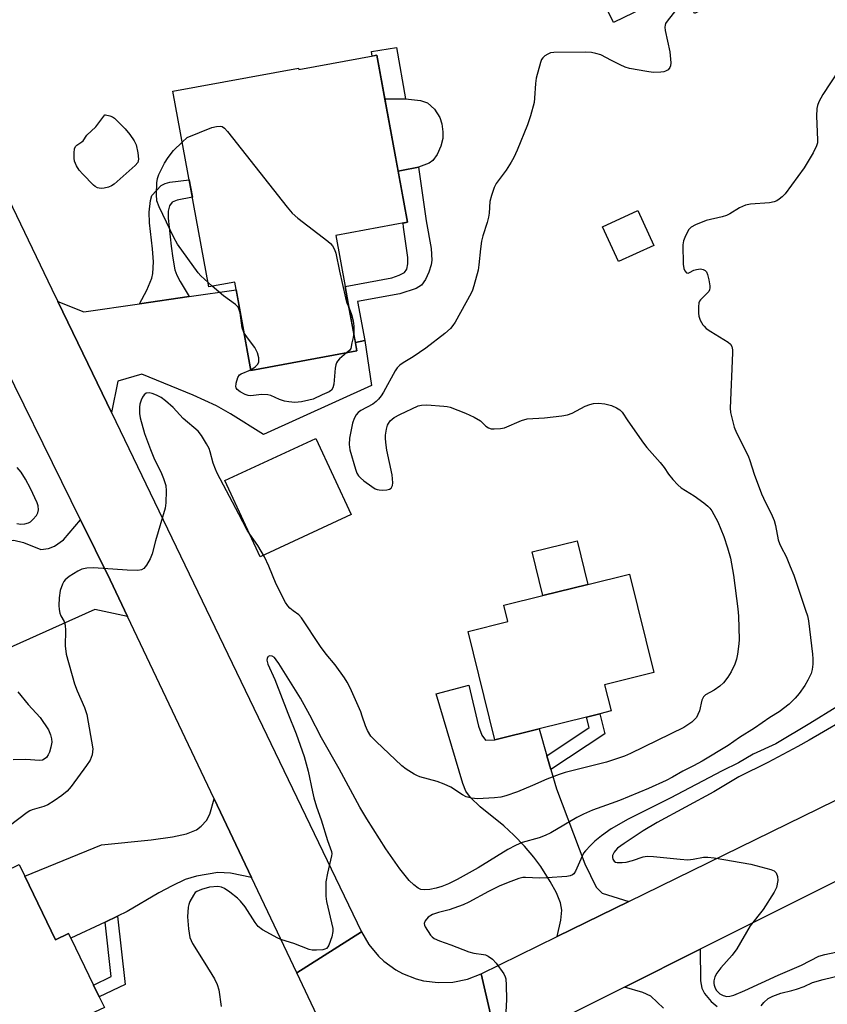
# Model space of a CAD drawing. Units: inches. Extents: x 1285765 to 1291765, y 541449 to 545450.
# Drawn here: x 1287825 to 1288044, y 542905 to 543172 of the extents above; entities that cross this region are included whole.
import ezdxf

# ---------------------------------------------------------------- set-up
doc = ezdxf.new("R2010")
doc.units = ezdxf.units.IN
doc.header["$MEASUREMENT"] = 0
for name, color, linetype in [('BLDG-Footprint', 5, 'Continuous'), ('CULTRL-Pad', 6, 'Continuous'), ('TRANS-Driveway', 251, 'Continuous'), ('TRANS-Non Street Sidewalk', 7, 'Continuous'), ('TRANS-Road', 130, 'Continuous'), ('Undefined', 1, 'Continuous')]:
    doc.layers.add(name, color=color, linetype=linetype)

msp = doc.modelspace()

# ---------------------------------------------------------------- linework, layer by layer
at = {"layer": 'BLDG-Footprint'}
for points, elevation in [([(1288027.91, 543218.12), (1288041.47, 543190.25), (1288008.2, 543174.07), (1288004.95, 543180.74), (1287986.2, 543171.62), (1287980.63, 543183.06), (1287974.99, 543194.66), (1287994.31, 543204.05), (1287993.36, 543205.96), (1288005.09, 543211.67), (1288009.75, 543213.93), (1288012.68, 543215.36), (1288014.51, 543211.6)], 466.76), ([(1287921.83, 543162.7), (1287930.17, 543117.33), (1287910.68, 543113.75), (1287913.22, 543099.92), (1287914.07, 543095.3), (1287916.45, 543082.35), (1287887.64, 543077.06), (1287883.23, 543101.08), (1287876.2, 543099.79), (1287866.43, 543152.97), (1287900.54, 543159.23), (1287900.62, 543158.81)], 494.91), ([(1287997.11, 543111.05), (1287987.49, 543106.68), (1287983.2, 543116.12), (1287992.82, 543120.49)], 464.73), ([(1287965.94, 542979.69), (1287953.95, 542976.72), (1287946.66, 543006.16), (1287957.5, 543008.85), (1287956.4, 543013.27), (1287967, 543015.89), (1287979.21, 543018.92), (1287990.51, 543021.72), (1287997.14, 542994.94), (1287983.75, 542991.62), (1287985.5, 542984.54), (1287982.45, 542983.78), (1287978.82, 542982.88)], 467.2), ([(1287826.15, 542939.6), (1287834.52, 542922.38), (1287838.04, 542924.09), (1287838.67, 542922.8), (1287844.88, 542910.03), (1287846.43, 542906.83), (1287847.81, 542903.98), (1287843.76, 542902.01), (1287850.55, 542888.04), (1287815.21, 542870.87), (1287806.97, 542887.81), (1287818.42, 542893.37), (1287809.28, 542912.19), (1287813.37, 542914.17), (1287804.27, 542932.89), (1287824.6, 542942.77)], 465.85)]:
    msp.add_lwpolyline(points, close=True, dxfattribs=dict(at, elevation=elevation))
at = {"layer": 'CULTRL-Pad'}
for points in [[(1287928.52, 543131.41), (1287927.61, 543131.24), (1287924.02, 543150.78), (1287929.61, 543150.88), (1287933.76, 543150.45), (1287935.59, 543149.83), (1287937.53, 543148.04), (1287938.99, 543145.84), (1287939.51, 543144.06), (1287939.82, 543141.94), (1287939.79, 543140.09), (1287939.21, 543138.02), (1287938.23, 543135.76), (1287937.08, 543134.11), (1287936.04, 543133.38), (1287933.14, 543132.3)], [(1287914.84, 543037.89), (1287890.16, 543026.43), (1287880.55, 543047.15), (1287905.23, 543058.6)], [(1287979.21, 543018.92), (1287967, 543015.89), (1287964.06, 543027.76), (1287976.28, 543030.78)]]:
    msp.add_lwpolyline(points, close=True, dxfattribs=at)
at = {"layer": 'TRANS-Driveway'}
for points in [[(1287916.02, 543084.68), (1287918.61, 543085.21), (1287920.38, 543072.99), (1287891.02, 543059.62), (1287882.12, 543065.26), (1287878.31, 543067.46), (1287871.93, 543070.39), (1287858.01, 543076.07), (1287851.45, 543074.14), (1287849.7, 543065.62), (1287843.27, 543078.97), (1287835.17, 543095.79), (1287842.24, 543093.03), (1287857.35, 543095.19), (1287870.89, 543097.12), (1287883.63, 543098.94), (1287887.64, 543077.06), (1287916.45, 543082.35)], [(1287854.13, 543010.17), (1287845.18, 543012.1), (1287820.43, 543000.99), (1287817.54, 542999.7), (1287808.29, 542995.55), (1287805.34, 542994.23), (1287796.15, 543014.53), (1287774.11, 543004.55), (1287782.92, 542985.1), (1287768.74, 542978.68), (1287745.76, 542966.36), (1287736.54, 542984.66), (1287761.2, 543005.55), (1287778.84, 543017.88), (1287795.2, 543025.73), (1287809.67, 543029.22), (1287823.22, 543030.96), (1287825.84, 543030.35), (1287830.56, 543028.38), (1287832.6, 543028.65), (1287834.25, 543029.28), (1287836.72, 543031.01), (1287841.35, 543036.48), (1287849.37, 543020.2)], [(1287968.05, 542972.36), (1287969.14, 542968.6), (1287970.65, 542963.37), (1287978.42, 542943.02), (1287981.48, 542936.64), (1287983.1, 542935.06), (1287990.36, 542932.78), (1287970.87, 542923.24), (1287971.89, 542927.71), (1287972.16, 542930.38), (1287971.79, 542932.43), (1287970.71, 542935.09), (1287968.99, 542938.22), (1287966.39, 542942.27), (1287964.48, 542944.81), (1287961.95, 542947.77), (1287959.06, 542950.8), (1287956.41, 542953.31), (1287949.9, 542958.51), (1287947.31, 542960.99), (1287946.04, 542962.76), (1287945.24, 542964.81), (1287937.97, 542989.23), (1287946.86, 542991.56), (1287949.45, 542980.43), (1287950.42, 542977.91), (1287951.4, 542976.56), (1287953.95, 542976.72), (1287965.94, 542979.69)], [(1287887.81, 542939.25), (1287882.12, 542940.43), (1287878.65, 542940.66), (1287872.83, 542939.65), (1287869.8, 542938.69), (1287866.19, 542937.04), (1287862.56, 542935.07), (1287854.04, 542930.07), (1287851.38, 542928.79), (1287847.98, 542927.18), (1287838.67, 542922.8), (1287838.04, 542924.09), (1287834.52, 542922.38), (1287826.15, 542939.6), (1287847.05, 542948.12), (1287860.56, 542949.51), (1287866.34, 542950.31), (1287870.11, 542951.11), (1287872.86, 542952.22), (1287874.09, 542953.21), (1287875.55, 542954.8), (1287876.43, 542956.52), (1287877.66, 542960.62)]]:
    msp.add_lwpolyline(points, close=True, dxfattribs=at)
msp.add_lwpolyline([(1287999.78, 542903.8), (1287996.3, 542906.99), (1287994.17, 542908.02), (1287989.15, 542909.46), (1288009.77, 542919.78), (1288009.83, 542911.19), (1288010.21, 542909.22), (1288010.95, 542907.71), (1288012.75, 542905.6), (1288014.33, 542904.2)], dxfattribs=at)
at = {"layer": 'TRANS-Non Street Sidewalk'}
for points in [[(1287927.19, 543164.78), (1287929.61, 543150.88), (1287924.02, 543150.78), (1287921.83, 543162.7), (1287920.58, 543162.48), (1287920.38, 543163.76)], [(1287918.61, 543085.21), (1287916.02, 543084.68), (1287914.07, 543095.3), (1287913.22, 543099.92), (1287925.89, 543102.23), (1287927.88, 543102.92), (1287929.36, 543103.68), (1287930.01, 543104.62), (1287930.29, 543106.02), (1287930.3, 543107.73), (1287929.07, 543115.96), (1287929.04, 543117.12), (1287930.17, 543117.33), (1287927.61, 543131.24), (1287928.52, 543131.41), (1287933.14, 543132.3), (1287935.23, 543117.73), (1287936.65, 543110.16), (1287936.8, 543107.04), (1287936.61, 543105.72), (1287936.01, 543103.8), (1287935.1, 543101.74), (1287934.03, 543100.25), (1287932.5, 543099.32), (1287928.06, 543097.85), (1287916.64, 543095.76)], [(1287870.89, 543097.12), (1287857.35, 543095.19), (1287859.32, 543098.9), (1287860.68, 543102.13), (1287860.97, 543103.44), (1287861.11, 543106.57), (1287860.86, 543110.11), (1287860.07, 543117.18), (1287859.96, 543120.08), (1287860.32, 543123.21), (1287860.74, 543124.59), (1287863.25, 543127.28), (1287864.3, 543127.85), (1287865.61, 543128.21), (1287870.86, 543128.87), (1287871.73, 543124.14), (1287867.59, 543123.37), (1287866.21, 543122.77), (1287865.51, 543121.81), (1287865.18, 543120.32), (1287865.13, 543118.48), (1287865.99, 543110.87), (1287866.37, 543107.55), (1287866.93, 543104.44), (1287867.51, 543102.93), (1287868.41, 543101.24)], [(1287969.14, 542968.6), (1287968.05, 542972.36), (1287979.54, 542980), (1287978.82, 542982.88), (1287982.45, 542983.78), (1287983.8, 542978.34)], [(1287847.98, 542927.18), (1287851.38, 542928.79), (1287853.44, 542910.24), (1287846.43, 542906.83), (1287844.88, 542910.03), (1287849.64, 542912.34)]]:
    msp.add_lwpolyline(points, close=True, dxfattribs=at)
at = {"layer": 'TRANS-Road'}
msp.add_lwpolyline([(1287835.17, 543095.79), (1287843.27, 543078.97), (1287849.7, 543065.62), (1287917.69, 542924.51), (1287900.11, 542913.36), (1287887.81, 542939.25), (1287877.66, 542960.62), (1287854.13, 543010.17), (1287849.37, 543020.2), (1287841.35, 543036.48), (1287815.79, 543088.31), (1287805.49, 543109.21), (1287787.76, 543145.17), (1287805.72, 543156.91), (1287833.53, 543099.18)], close=True, dxfattribs=at)
msp.add_lwpolyline([(1287911.84, 542888.66), (1287900.11, 542913.36), (1287917.69, 542924.51), (1287919.72, 542921.03), (1287922.3, 542917.93), (1287923.77, 542916.55), (1287927.04, 542914.19), (1287928.81, 542913.21), (1287932.55, 542911.73), (1287934.5, 542911.23), (1287938.5, 542910.71), (1287942.53, 542910.86), (1287946.47, 542911.68), (1287950.23, 542913.14), (1287954.97, 542892.36)], dxfattribs=at)
msp.add_polyline3d([(1288066.11, 542947.96, 0), (1288009.77, 542919.78, 0), (1287989.15, 542909.46, 0), (1287954.97, 542892.36, 0), (1287950.23, 542913.14, 0), (1287970.87, 542923.24, 0), (1287990.36, 542932.78, 0), (1288093.81, 542983.41, 0)], dxfattribs=at)
at = {"layer": 'Undefined'}
msp.add_line((1287877.12, 543099.96, 468), (1287875.98, 543100.97, 468), dxfattribs=at)
for points, elevation in [([(1288004.04, 543176.19), (1288000.76, 543171.97), (1288000.35, 543171.31), (1288000.18, 543170.86), (1288000.13, 543170.32), (1288000.22, 543169.47), (1288001.45, 543163.61), (1288001.79, 543160.64), (1288001.69, 543159.81), (1288001.48, 543159.35), (1288000.99, 543158.76), (1288000.35, 543158.37), (1287999.86, 543158.22), (1287999.01, 543158.09), (1287996.97, 543158.06), (1287995.19, 543158.31), (1287990.48, 543159.16), (1287989.36, 543159.51), (1287988.02, 543160.1), (1287985.63, 543161.25), (1287982.69, 543162.79), (1287981.33, 543163.22), (1287980.21, 543163.45), (1287978.46, 543163.53), (1287969.93, 543163.51), (1287969.08, 543163.33), (1287968.29, 543163), (1287967.55, 543162.57), (1287966.93, 543162.02), (1287966.65, 543161.55), (1287966.34, 543160.75), (1287965.17, 543156.45), (1287964.96, 543155.06), (1287964.72, 543151.05), (1287964.57, 543149.89), (1287963.58, 543146.28), (1287962.78, 543143.8), (1287960.01, 543136.95), (1287959.09, 543134.91), (1287958.38, 543133.68), (1287956.96, 543131.53), (1287954.25, 543127.85), (1287953.75, 543126.82), (1287952.98, 543124.64), (1287952.59, 543122.95), (1287952.34, 543119.79), (1287952.18, 543118.69), (1287951.81, 543117.31), (1287950.62, 543113.62), (1287950.29, 543112.18), (1287949.99, 543110.12), (1287949.56, 543105.79), (1287949.35, 543104.35), (1287948.24, 543100.02), (1287947.87, 543098.89), (1287947.5, 543098.11), (1287943.14, 543090.17), (1287942.55, 543089.26), (1287941.85, 543088.43), (1287940.36, 543087.1), (1287935.19, 543083.09), (1287931.7, 543080.77), (1287928.98, 543079.16), (1287928.12, 543078.51), (1287927.41, 543077.76), (1287926.84, 543076.94), (1287923.69, 543071.14), (1287923.02, 543070.15), (1287922.28, 543069.24), (1287921.66, 543068.61), (1287920.74, 543067.94), (1287917.47, 543066.15), (1287916.79, 543065.6), (1287916.2, 543064.97), (1287915.65, 543064.04), (1287915.2, 543062.73), (1287914.45, 543058.67), (1287914.29, 543056.94), (1287914.54, 543055.53), (1287916.02, 543050.21), (1287916.4, 543049.14), (1287916.83, 543048.43), (1287917.44, 543047.84), (1287918.35, 543047.11), (1287920.47, 543045.53), (1287921.44, 543044.91), (1287921.96, 543044.69), (1287922.51, 543044.58), (1287923.38, 543044.55), (1287924.54, 543044.64), (1287925.33, 543044.84), (1287925.74, 543045.12), (1287926.14, 543045.76), (1287926.24, 543046.51), (1287925.99, 543048.72), (1287924.59, 543055.4), (1287924.28, 543057.44), (1287924.21, 543058.62), (1287924.25, 543059.47), (1287924.49, 543061.12), (1287924.77, 543062.17), (1287925, 543062.66), (1287925.49, 543063.33), (1287926.52, 543064.27), (1287928.09, 543065.1), (1287933.07, 543067.41), (1287934.01, 543067.67), (1287935.44, 543067.71), (1287940.08, 543067.39), (1287940.94, 543067.28), (1287941.79, 543067.07), (1287945.93, 543065.45), (1287948.32, 543064.36), (1287950.06, 543063.35), (1287951.52, 543061.94), (1287952.2, 543061.45), (1287952.96, 543061.21), (1287953.78, 543061.16), (1287955.47, 543061.26), (1287956.58, 543061.48), (1287961.15, 543063.45), (1287962.67, 543063.92), (1287967.45, 543064.22), (1287972.15, 543064.75), (1287973.66, 543065.01), (1287974.94, 543065.49), (1287978.44, 543067.36), (1287979.7, 543067.83), (1287980.74, 543068.09), (1287982.13, 543068.17), (1287983.83, 543068.02), (1287985.67, 543067.52), (1287986.96, 543066.95), (1287987.9, 543066.34), (1287988.51, 543065.69), (1287990.04, 543063.38), (1287994.37, 543057.27), (1287995.27, 543056.15), (1287998.89, 543052.09), (1287999.96, 543050.66), (1288001.14, 543048.84), (1288002.27, 543047.47), (1288003.68, 543045.95), (1288004.57, 543045.18), (1288008.11, 543043.01), (1288010.7, 543041.13), (1288011.83, 543040.22), (1288012.4, 543039.6), (1288012.88, 543038.91), (1288014.51, 543035.94), (1288016.18, 543031.9), (1288017.18, 543028.87), (1288017.94, 543026.08), (1288018.83, 543021.4), (1288019.95, 543012.31), (1288020.11, 543010.29), (1288020.35, 543003.93), (1288020.27, 543002.79), (1288019.91, 543000)], 466), ([(1288047.42, 543158.63), (1288043.05, 543152.04), (1288042.01, 543150.08), (1288041.61, 543149.04), (1288041.42, 543148.23), (1288041.37, 543146.2), (1288041.63, 543139.75), (1288041.58, 543138.9), (1288041.35, 543138.07), (1288040.4, 543136.24), (1288038, 543132.13), (1288032.79, 543125.09), (1288032.03, 543124.27), (1288031.2, 543123.57), (1288030.53, 543123.15), (1288029.85, 543122.86), (1288028.6, 543122.6), (1288023.41, 543122.21), (1288022.01, 543121.97), (1288020.44, 543121.27), (1288017.83, 543119.65), (1288016.84, 543119.17), (1288015.74, 543118.84), (1288011.39, 543117.81), (1288008.47, 543116.65), (1288007.25, 543115.97), (1288006.69, 543115.38), (1288005.72, 543113.62), (1288005.19, 543112.29), (1288005.06, 543111.16), (1288005.14, 543105.92), (1288005.29, 543104.81), (1288005.6, 543104.12), (1288006.04, 543103.63), (1288006.51, 543103.53), (1288006.87, 543103.64), (1288008.01, 543104.29), (1288008.75, 543104.53), (1288009.79, 543104.64), (1288010.5, 543104.51), (1288011.09, 543104.19), (1288011.41, 543103.84), (1288011.72, 543103.11), (1288012.07, 543101.71), (1288012.37, 543100.02), (1288012.39, 543099.48), (1288012.3, 543098.99), (1288012.07, 543098.55), (1288011.73, 543098.15), (1288009.79, 543096.26), (1288009.56, 543095.9), (1288009.4, 543095.41), (1288009.27, 543094.33), (1288009.29, 543092.63), (1288009.4, 543091.8), (1288009.77, 543090.74), (1288010.44, 543089.5), (1288010.78, 543089.06), (1288011.4, 543088.49), (1288012.59, 543087.66), (1288017.32, 543084.76), (1288017.95, 543084.22), (1288018.36, 543083.53), (1288018.49, 543082.7), (1288018.49, 543081.81), (1288017.88, 543066.82), (1288017.97, 543065.64), (1288018.3, 543064.2), (1288019.01, 543061.64), (1288019.56, 543060.1), (1288022.75, 543053.89), (1288023.24, 543052.57), (1288024.42, 543048.85), (1288026.4, 543043.56), (1288027.47, 543041.16), (1288029, 543038.16), (1288029.8, 543036.25), (1288030.23, 543034.89), (1288030.97, 543031.08), (1288031.27, 543030), (1288031.71, 543029.03), (1288033.13, 543026.47), (1288034.22, 543023.83), (1288035.14, 543021.4), (1288038.4, 543011.88), (1288038.86, 543010.34), (1288039.14, 543009), (1288040.26, 543000)], 464), ([(1287868.98, 543139.13), (1287870.29, 543140.39), (1287876.97, 543143.06), (1287878.32, 543143.36), (1287879.35, 543143.42), (1287879.81, 543143.32), (1287880.47, 543142.86), (1287881.23, 543142), (1287897.48, 543121.43), (1287898.81, 543119.83), (1287900.36, 543118.48), (1287908.58, 543112.17), (1287909.23, 543111.58), (1287909.77, 543110.93), (1287910.32, 543109.95), (1287910.67, 543108.92), (1287911.68, 543104.03), (1287913.34, 543096.84), (1287913.74, 543095.42), (1287914.31, 543094)], 468), ([(1287875.98, 543100.97), (1287874.06, 543102.74), (1287873.25, 543103.61), (1287867.69, 543111.37), (1287866.72, 543113.2), (1287862.71, 543121.55), (1287862.09, 543123.19), (1287861.99, 543124.9), (1287862.1, 543128.09), (1287862.23, 543129.23), (1287862.58, 543130.31), (1287864.18, 543133.43), (1287865.14, 543134.92), (1287866.6, 543136.8), (1287868.98, 543139.13)], 468), ([(1287885.75, 543087.38), (1287885.21, 543088.63), (1287884.67, 543092.72), (1287884.47, 543093.54), (1287884.14, 543094.24), (1287883.41, 543095), (1287880.22, 543097.37), (1287877.12, 543099.96)], 468), ([(1287914.31, 543094), (1287914.97, 543092.3), (1287915.39, 543090.57), (1287915.59, 543089.12), (1287915.56, 543087.16)], 468), ([(1287887.61, 543077.25), (1287888.75, 543078.01), (1287889.5, 543078.75), (1287889.79, 543079.44), (1287889.79, 543080.51), (1287889.42, 543081.88), (1287888.72, 543083.32), (1287886.68, 543085.95), (1287885.75, 543087.38)], 468), ([(1287915.56, 543087.16), (1287915.42, 543086), (1287915.06, 543084.59), (1287914.81, 543083.07), (1287914.41, 543082.52), (1287913.6, 543081.83)], 468), ([(1287913.6, 543081.83), (1287911.69, 543080.21), (1287911.14, 543079.59), (1287910.87, 543079.11), (1287910.69, 543078.57), (1287910.56, 543077.69), (1287910.17, 543073.34), (1287909.9, 543072.32), (1287909.53, 543071.7), (1287908.87, 543071.22), (1287907.01, 543070.48), (1287904.55, 543069.29), (1287903.41, 543068.95), (1287901.36, 543068.52), (1287900.48, 543068.4), (1287899.61, 543068.37), (1287897.91, 543068.52), (1287896.79, 543068.71), (1287895.42, 543069.15), (1287893.06, 543070.23), (1287892.24, 543070.45), (1287890.5, 543070.5), (1287887.65, 543070.2), (1287886.84, 543070.23), (1287886.03, 543070.51), (1287884.75, 543071.23), (1287883.87, 543071.92), (1287883.59, 543072.33), (1287883.53, 543072.56), (1287883.6, 543073.58), (1287884.1, 543075.17), (1287884.52, 543075.83), (1287884.94, 543076.16), (1287887.61, 543077.25)], 468), ([(1287908.09, 543000), (1287906.54, 543002.05), (1287901.39, 543009.84), (1287900.61, 543010.67), (1287899.07, 543011.74), (1287898.21, 543012.45), (1287897.64, 543013.06), (1287897, 543014.03), (1287894.45, 543018.99), (1287892.47, 543023.92), (1287891.33, 543026.41), (1287889.5, 543029.49), (1287887.33, 543032.53), (1287886.61, 543033.66), (1287884.37, 543038.03), (1287878.46, 543049.14), (1287877.96, 543050.24), (1287877.35, 543051.85), (1287876.54, 543054.99), (1287876.25, 543055.82), (1287875.57, 543057.13), (1287874.2, 543059.42), (1287873.27, 543060.55), (1287869.21, 543064.03), (1287866.5, 543067), (1287864.41, 543068.85), (1287863.22, 543069.7), (1287862, 543070.36), (1287860.75, 543070.84), (1287859.94, 543070.96), (1287859.19, 543070.86), (1287858.6, 543070.47), (1287858.12, 543069.81), (1287857.78, 543069.02), (1287857.47, 543067.91), (1287857.38, 543067.06), (1287857.39, 543065.34), (1287857.53, 543064.2), (1287858.73, 543059.94), (1287860.32, 543055.58), (1287861.28, 543053.31), (1287863.32, 543049.06), (1287863.88, 543047.71), (1287864.47, 543045.76), (1287864.64, 543044.33), (1287864.54, 543041.13), (1287864.37, 543039.68), (1287861.71, 543030.8), (1287860.77, 543027.19), (1287860.22, 543025.89), (1287859.21, 543024.15), (1287858.54, 543023.29), (1287857.91, 543022.87), (1287856.86, 543022.72), (1287854, 543022.77), (1287844.82, 543023.39), (1287843.06, 543023.34), (1287841.66, 543023.02), (1287840.63, 543022.56), (1287838.19, 543021.07), (1287837.14, 543020.16), (1287836.82, 543019.73), (1287836.41, 543018.96), (1287835.83, 543017.28), (1287835.54, 543015.26), (1287835.41, 543013.23), (1287835.49, 543012.14), (1287835.69, 543011.09), (1287835.99, 543010.37), (1287836.84, 543008.8), (1287837.14, 543007.85), (1287837.23, 543006.42), (1287837.13, 543002.24), (1287837.38, 543000)], 466), ([(1287824.01, 543035.5), (1287825.14, 543035.32), (1287826.21, 543035.37), (1287827.2, 543035.67), (1287827.69, 543035.97), (1287828.37, 543036.55), (1287829.36, 543037.63), (1287829.73, 543038.37), (1287829.86, 543039.17), (1287829.8, 543040.26), (1287829.55, 543041.08), (1287827.76, 543045.01), (1287826.39, 543047.53), (1287825.15, 543049.41), (1287824.08, 543050.69)], 466), ([(1287837.38, 543000), (1287839.66, 542991.89), (1287840.43, 542989.97), (1287842.44, 542985.43), (1287843.06, 542983.53), (1287844.66, 542974.24), (1287844.62, 542973.43), (1287844.46, 542972.64), (1287844.23, 542971.87), (1287843.9, 542971.12), (1287842.93, 542969.67), (1287838.78, 542964.03), (1287837.68, 542962.78), (1287836.27, 542961.55), (1287834.16, 542960.09), (1287832.4, 542959.04), (1287831.32, 542958.61), (1287828.2, 542957.67), (1287827.54, 542957.39), (1287826.8, 542956.94), (1287821.91, 542953.26)], 466), ([(1288040.26, 543000), (1288040.38, 542998.7), (1288040.36, 542997.23), (1288040.18, 542995.79), (1288039.86, 542994.71), (1288039.03, 542992.91), (1288038.19, 542991.42), (1288036.64, 542989.32), (1288035.53, 542987.99), (1288033.88, 542986.41), (1288031.2, 542984.34), (1288028.65, 542982.72), (1288024.45, 542979.82), (1288020.4, 542977.36), (1288017.37, 542975.16), (1288010.24, 542970.88), (1288007.89, 542969.59), (1288005.03, 542968.16), (1288002.22, 542966.51), (1288000.45, 542965.59), (1287995.7, 542963.46), (1287987.8, 542960.2), (1287985.58, 542959.34), (1287980.5, 542957.53), (1287978.02, 542956.49), (1287976.17, 542955.54), (1287969.13, 542951.42), (1287967.62, 542950.66), (1287965.97, 542950.06), (1287961.36, 542948.75), (1287959.52, 542948.01), (1287957.47, 542946.9), (1287949.38, 542941.87), (1287943.66, 542938.7), (1287941.37, 542937.58), (1287939.56, 542936.84), (1287937.94, 542936.36), (1287936.24, 542936.02), (1287934.81, 542935.92), (1287933.82, 542936.04), (1287933.06, 542936.38), (1287931.89, 542937.28), (1287930.67, 542938.45), (1287928.06, 542941.64), (1287924.33, 542947.03), (1287919.13, 542955.26), (1287917.22, 542958.43), (1287911.64, 542968.84), (1287906.8, 542977.21), (1287903.63, 542983.36), (1287901.07, 542987.98), (1287895.21, 542997.46), (1287894.52, 542998.45), (1287894.01, 542999.02), (1287893.43, 542999.42), (1287892.73, 542999.52), (1287892.34, 542999.37), (1287892.21, 542999.22), (1287892.04, 542998.83), (1287891.99, 542998.36), (1287892.27, 542997.29), (1287894.14, 542993.09), (1287897.69, 542983.93), (1287899.95, 542978.33), (1287902.11, 542972.12), (1287903.19, 542968.18), (1287904.33, 542962.56), (1287904.74, 542960.88), (1287905.48, 542958.45), (1287906.69, 542954.92), (1287908.41, 542949.32), (1287909.5, 542946.34), (1287909.59, 542945.69), (1287909.55, 542945.15), (1287908.42, 542940.46), (1287908.03, 542938.09), (1287907.95, 542936.61), (1287908.02, 542934.23), (1287908.16, 542932.77), (1287909.92, 542925.38), (1287909.92, 542924.56), (1287909.58, 542923.12), (1287908.8, 542920.88), (1287908.54, 542920.39), (1287908.2, 542920.01), (1287907.75, 542919.79), (1287907.22, 542919.66), (1287905.48, 542919.52), (1287904.3, 542919.55), (1287903.43, 542919.73), (1287899.27, 542921.36), (1287896.04, 542922.36), (1287894.98, 542922.77), (1287890.77, 542925.04), (1287889.61, 542925.93), (1287888.75, 542927.05), (1287886.03, 542931.32), (1287884.81, 542932.87), (1287884.01, 542933.69), (1287881.89, 542935.31), (1287880.42, 542936.29), (1287879.66, 542936.62), (1287878.63, 542936.79), (1287876.33, 542936.63), (1287874.17, 542936.05), (1287872.93, 542935.5), (1287872.52, 542935.17), (1287872, 542934.52), (1287871.03, 542932.77), (1287870.75, 542931.94), (1287870.6, 542931.17), (1287870.44, 542928.61), (1287870.67, 542925.33), (1287871.07, 542922.98), (1287871.71, 542921.32), (1287875.14, 542915.96), (1287877.69, 542911.74), (1287878.45, 542910.23), (1287878.93, 542908.74), (1287879.55, 542904.19)], 464), ([(1288019.91, 543000), (1288019.6, 542998.6), (1288019.12, 542997.22), (1288018.16, 542995.16), (1288017.25, 542993.75), (1288016.04, 542992.22), (1288015.06, 542991.27), (1288013.5, 542990.16), (1288011.2, 542988.88), (1288010.63, 542988.36), (1288010.19, 542987.48), (1288009.55, 542984.59), (1288009.11, 542983.53), (1288008.7, 542982.78), (1288008.23, 542982.17), (1288007.48, 542981.46), (1288005.29, 542980.02), (1287990.75, 542972.97), (1287989.15, 542972.28), (1287987.28, 542971.6), (1287984.28, 542970.65), (1287973.04, 542967.77), (1287971.38, 542967.28), (1287968.05, 542966.03), (1287964.18, 542964.28), (1287960.08, 542962.57), (1287956.9, 542961.46), (1287955.53, 542961.15), (1287953.83, 542960.9), (1287949.25, 542960.65), (1287947.57, 542960.8), (1287946.14, 542961.17), (1287945.12, 542961.71), (1287941.92, 542963.8), (1287940.15, 542964.67), (1287938.29, 542965.35), (1287933.54, 542966.66), (1287932.74, 542966.96), (1287931.98, 542967.34), (1287929.8, 542968.72), (1287928.66, 542969.6), (1287921.63, 542976.21), (1287920.23, 542977.67), (1287919.31, 542979.24), (1287918.75, 542980.52), (1287917.9, 542983.15), (1287917.47, 542984.25), (1287914.61, 542990.78), (1287913.83, 542992.37), (1287913.05, 542993.57), (1287910.49, 542997.05), (1287908.09, 543000)], 466), ([(1287824.31, 542989.76), (1287827.08, 542986.31), (1287830.34, 542982.73), (1287832.58, 542979.37), (1287833.19, 542978.08), (1287833.43, 542976.94), (1287833.49, 542976.07), (1287833.29, 542974.69), (1287832.89, 542973.35), (1287832.57, 542972.59), (1287832.1, 542971.92), (1287831.48, 542971.39), (1287831, 542971.15), (1287830.21, 542971.04), (1287826.47, 542971.36), (1287822.97, 542971.25)], 468), ([(1288046.9, 542985.69), (1288039.51, 542981.09), (1288030.25, 542975.64), (1288024.15, 542972.8), (1288020.17, 542970.45), (1288015.68, 542968.27), (1288001.59, 542960.84), (1287990.2, 542955.12), (1287985.53, 542952.49), (1287982.94, 542950.64), (1287981.13, 542949.18), (1287979.88, 542948.01), (1287978.56, 542946.56), (1287978.06, 542945.89), (1287977.64, 542945.11), (1287975.87, 542941), (1287975.4, 542940.3), (1287975.07, 542940), (1287974.36, 542939.7), (1287973.51, 542939.55), (1287968.15, 542939.14), (1287966.1, 542939.08), (1287962.27, 542939.32), (1287961.5, 542939.24), (1287960.44, 542938.96), (1287957.53, 542937.89), (1287955.14, 542936.9), (1287952.24, 542935.46), (1287946.86, 542932.61), (1287945.32, 542931.89), (1287941.54, 542930.48), (1287938.57, 542929.76), (1287937, 542929.18), (1287935.83, 542928.48), (1287934.96, 542927.47), (1287934.72, 542926.81), (1287934.8, 542926.32), (1287935.01, 542925.83), (1287936.47, 542923.63), (1287936.85, 542923.19), (1287937.41, 542922.71), (1287938.85, 542922.02), (1287941.97, 542920.95), (1287946.89, 542919.09), (1287948.17, 542918.75), (1287950.85, 542918.37), (1287951.37, 542918.23), (1287952.13, 542917.88), (1287953.29, 542917.08), (1287954.28, 542916.01), (1287956.36, 542913.1), (1287956.74, 542912.32), (1287956.88, 542911.77), (1287957.02, 542910), (1287957.11, 542906.12), (1287956.31, 542890.59)], 462), ([(1288052.15, 542984.06), (1288039.34, 542976.58), (1288036.27, 542974.87), (1288028.1, 542970.51), (1288020.28, 542966.59), (1288013.46, 542962.6), (1287998, 542954.22), (1287994.25, 542952), (1287989.06, 542948.56), (1287987.29, 542947.22), (1287986.7, 542946.65), (1287986.38, 542946.2), (1287985.94, 542945.24), (1287985.89, 542944.75), (1287985.99, 542944.29), (1287986.35, 542943.7), (1287986.72, 542943.48), (1287987.2, 542943.37), (1287988.55, 542943.34), (1287989.65, 542943.47), (1287991.31, 542943.92), (1287994.27, 542944.92), (1287995.36, 542945.08), (1287997.02, 542945.01), (1288004.32, 542944.26), (1288006.35, 542944.12), (1288007.79, 542944.24), (1288010.65, 542944.77), (1288011.8, 542944.82), (1288013.55, 542944.59), (1288023.46, 542942.92), (1288028.94, 542941.49), (1288029.84, 542941.07), (1288030.35, 542940.56), (1288030.76, 542939.57), (1288030.84, 542938.48), (1288030.45, 542936.57), (1288029.87, 542935.27), (1288026.82, 542930.62), (1288023.36, 542926.16), (1288019.71, 542919.86), (1288018.39, 542918.19), (1288015.31, 542914.73), (1288014.3, 542913.27), (1288013.72, 542912.25), (1288013.42, 542911.23), (1288013.41, 542910.48), (1288013.49, 542909.98), (1288013.69, 542909.45), (1288014.12, 542908.7), (1288014.67, 542908.03), (1288015.08, 542907.68), (1288016.02, 542907.17), (1288016.99, 542906.95), (1288017.8, 542907), (1288018.89, 542907.34), (1288021.85, 542908.61), (1288030.95, 542912.74), (1288037.23, 542915.46), (1288042.02, 542917.87), (1288043.61, 542918.39), (1288046.64, 542918.95)], 460), ([(1288026.35, 542904.4), (1288027, 542905.32), (1288028.22, 542906.41), (1288029.47, 542907.05), (1288031.64, 542907.82), (1288034.61, 542908.53), (1288035.94, 542908.94), (1288038.03, 542909.7), (1288040.26, 542910.74), (1288043.19, 542911.6), (1288051.36, 542913.54)], 462)]:
    msp.add_lwpolyline(points, dxfattribs=dict(at, elevation=elevation))
at = {"layer": 'Undefined', "elevation": 468}
msp.add_lwpolyline([(1287846.94, 543126.54), (1287846.38, 543126.59), (1287845.95, 543126.72), (1287845.34, 543127.05), (1287844.88, 543127.4), (1287841.92, 543130.39), (1287840.97, 543131.48), (1287840.21, 543132.64), (1287839.69, 543133.96), (1287839.56, 543134.79), (1287839.58, 543136.19), (1287839.72, 543137.27), (1287840, 543137.96), (1287840.34, 543138.31), (1287841.68, 543139.15), (1287842.08, 543139.48), (1287843.05, 543140.99), (1287845.44, 543143.25), (1287847.91, 543146.5), (1287848.13, 543146.52), (1287849.3, 543146.23), (1287849.97, 543145.94), (1287850.52, 543145.6), (1287853.42, 543142.75), (1287854.74, 543141.17), (1287855.91, 543139.44), (1287856.42, 543138.39), (1287856.94, 543136.16), (1287857.11, 543134.48), (1287856.86, 543133.59), (1287856.21, 543132.74), (1287850.42, 543127.73), (1287849.71, 543127.23), (1287848.92, 543126.89), (1287847.79, 543126.63)], close=True, dxfattribs=at)

doc.saveas('drawing.dxf')
